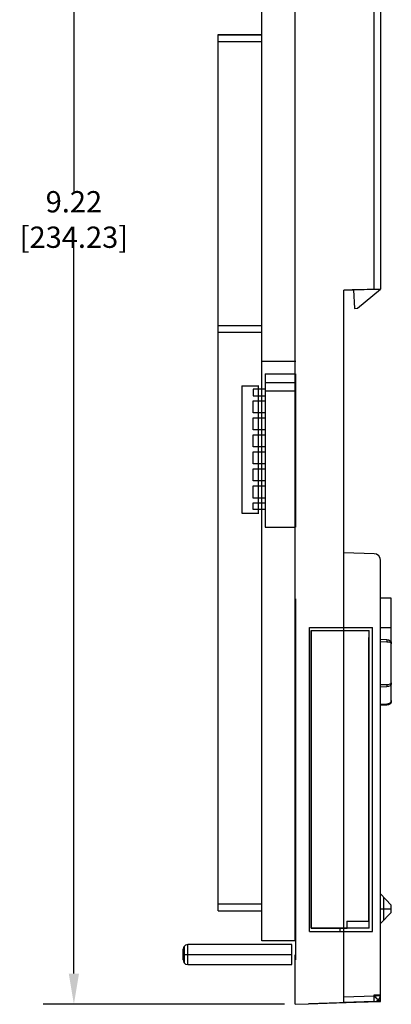
# Model space of a CAD drawing. Extents: x 0 to 22, y 0 to 17.
# Drawn here: x 5.9 to 8.1, y 3 to 8.8 of the extents above; entities that cross this region are included whole.
import ezdxf

# ---------------------------------------------------------------- set-up
doc = ezdxf.new("R2010")
doc.units = 0
doc.header["$LTSCALE"] = 0.5
doc.header["$MEASUREMENT"] = 0
doc.header["$PDMODE"] = 3
doc.header["$PDSIZE"] = 0.1
doc.layers.add('DIM', color=1, linetype='Continuous')
doc.styles.get("Standard").update_dxf_attribs({"font": 'txt', "width": 0.8})
doc.dimstyles.get("Standard").update_dxf_attribs({"dimtxt": 0.125, "dimasz": 0.18, "dimexe": 0.18, "dimexo": 0.0625, "dimgap": 0.09, "dimtad": 0, "dimtih": 1, "dimtoh": 1, "dimzin": 0, "dimdsep": 46, "dimtxsty": 'Standard', "dimcen": 0.09, "dimadec": 0, "dimazin": 0, "dimtfac": 1, "dimtofl": 0, "dimtmove": 0, "dimatfit": 3, "dimfxl": 1, "dimtolj": 1, "dimtzin": 0, "dimarcsym": 0})

# ---------------------------------------------------------------- blocks, each defined once
blk = doc.blocks.new('*D2')
at = {"layer": 'Defpoints', "color": 0}
for p in [(7.4892, 12.2114), (6.1901, 2.9898), (7.4892, 2.9898)]:
    blk.add_point(p, dxfattribs=at)
at = {"layer": 'DIM', "color": 0, "lineweight": -2}
for p, q in [((7.4267, 12.2114), (6.0101, 12.2114)), ((6.1901, 12.0314), (6.1901, 7.7531)), ((6.1901, 3.1698), (6.1901, 7.4481)), ((7.4267, 2.9898), (6.0101, 2.9898))]:
    blk.add_line(p, q, dxfattribs=at)
at = {"layer": 'DIM', "color": 0}
for points in [[(6.1601, 12.0314), (6.2201, 12.0314), (6.1901, 12.2114)], [(6.1601, 3.1698), (6.2201, 3.1698), (6.1901, 2.9898)]]:
    blk.add_solid(points, dxfattribs=at)
at = {"layer": 'DIM', "color": 0, "insert": (6.1901, 7.6006), "char_height": 0.125, "attachment_point": 5}
blk.add_mtext('\\A1;9.22 [234.23]', dxfattribs=at)

msp = doc.modelspace()

# ---------------------------------------------------------------- linework, layer by layer
for p, q in [((7.1751, 6.6241), (7.2754, 6.6241)), ((8.0529, 5.3755), (7.99, 5.3755)), ((8.0265, 4.7471), (7.99, 4.7451)), ((8.0529, 3.5715), (7.99, 3.6387)), ((8.0529, 3.53), (7.99, 3.4649))]:
    msp.add_line(p, q)
at = {"flags": 128}
for points in [[(7.4892, 3.3627), (7.4892, 12.2114)], [(7.9525, 7.1906), (7.9525, 9.5733), (7.9728, 9.5733), (7.9839, 9.5723), (7.99, 9.5723), (7.99, 7.1916)], [(7.4902, 3.3627), (7.2936, 3.3627), (7.2936, 8.8629)], [(7.0372, 3.5391), (7.0372, 8.6865)], [(7.0372, 8.6865), (7.2957, 8.6865)], [(7.0372, 8.6845), (7.2957, 8.6845)], [(7.0372, 8.647), (7.2957, 8.647)], [(7.0372, 8.646), (7.2957, 8.646)], [(7.7742, 2.9999), (7.7742, 7.1845)], [(7.8319, 7.1866), (7.836, 7.0781), (7.8542, 7.0791)], [(7.8542, 7.0791), (7.99, 7.1916)], [(7.0372, 6.9778), (7.2957, 6.9778)], [(7.0372, 6.9383), (7.2957, 6.9383)], [(7.2936, 6.769), (7.4923, 6.769)], [(7.3129, 6.693), (7.3129, 5.793), (7.4902, 5.793), (7.4902, 6.693)], [(7.3129, 6.693), (7.4902, 6.693)], [(7.1751, 6.6241), (7.1751, 5.8761)], [(7.3149, 6.6038), (7.2419, 6.6038), (7.2419, 6.5643)], [(7.2734, 5.8761), (7.2734, 6.6241)], [(7.3129, 6.6423), (7.4902, 6.6423)], [(7.2419, 6.5643), (7.3149, 6.5643)], [(7.4902, 6.5927), (7.3129, 6.5927)], [(7.3149, 6.465), (7.2419, 6.465), (7.2419, 6.5359), (7.3149, 6.5359)], [(7.3149, 6.3646), (7.2419, 6.3646), (7.2419, 6.4356), (7.3149, 6.4356)], [(7.3149, 6.2643), (7.2419, 6.2643), (7.2419, 6.3353), (7.3149, 6.3353)], [(7.3149, 6.165), (7.2419, 6.165), (7.2419, 6.2359), (7.3149, 6.2359)], [(7.3149, 6.0647), (7.2419, 6.0647), (7.2419, 6.1356), (7.3149, 6.1356)], [(7.3149, 5.9643), (7.2419, 5.9643), (7.2419, 6.0353), (7.3149, 6.0353)], [(7.3149, 5.8964), (7.2419, 5.8964), (7.2419, 5.9359)], [(7.2419, 5.9359), (7.3149, 5.9359)], [(7.1751, 5.8761), (7.2754, 5.8761)], [(7.9525, 5.637), (7.7742, 5.643)], [(7.99, 5.5974), (7.988, 5.6116), (7.9789, 5.6248), (7.9667, 5.6339), (7.9525, 5.637)], [(7.99, 3.007), (7.99, 5.5974)], [(7.4902, 5.3714), (7.4902, 3.2502)], [(8.0529, 4.7745), (8.0529, 5.3755)], [(7.5733, 5.2042), (7.9434, 5.2042)], [(7.5733, 3.4175), (7.5733, 5.2042), (7.5733, 5.2042)], [(7.5826, 5.185), (7.7934, 5.185)], [(7.5826, 5.185), (7.5826, 3.4367)], [(7.9231, 3.4367), (7.5826, 3.4367), (7.5826, 5.185), (7.9231, 5.185)], [(7.9211, 5.185), (7.9211, 3.4367), (7.9211, 3.4367)], [(7.9414, 5.2042), (7.9414, 3.4175)], [(8.0529, 5.2022), (7.99, 5.2022)], [(7.9211, 3.4773), (7.9211, 5.1454)], [(7.99, 5.1343), (8.0265, 5.1333), (8.0265, 5.1181), (7.99, 5.1191)], [(8.0265, 5.1333), (8.0366, 5.1312), (8.0458, 5.1252), (8.0518, 5.1171), (8.0529, 5.1079), (8.0518, 5.111), (8.0458, 5.115), (8.0366, 5.1171), (8.0265, 5.1181)], [(7.99, 4.8677), (8.0265, 4.8688), (8.0265, 4.8546), (7.99, 4.8536)], [(8.0265, 4.8688), (8.0366, 4.8688), (8.0458, 4.8718), (8.0518, 4.8748), (8.0529, 4.8789), (8.0518, 4.8698), (8.0458, 4.8617), (8.0366, 4.8566), (8.0265, 4.8546)], [(7.99, 4.7532), (8.0265, 4.7552)], [(8.0083, 3.4838), (8.0083, 3.6192)], [(7.0372, 3.5796), (7.2936, 3.5796)], [(7.0372, 3.5391), (7.2936, 3.5391)], [(7.99, 3.5512), (8.0529, 3.5512)], [(8.0529, 3.53), (8.0529, 3.5715)], [(7.7914, 3.4773), (7.9231, 3.4773)], [(7.7914, 3.4773), (7.7914, 3.4367)], [(7.5733, 3.4175), (7.9434, 3.4175)], [(7.5826, 3.4367), (7.7934, 3.4367)], [(7.7519, 3.4175), (7.7519, 3.4367)], [(7.469, 3.3404), (6.8588, 3.3404), (6.8447, 3.3374), (6.8345, 3.3273), (6.8315, 3.3131)], [(6.8315, 3.2502), (6.8345, 3.236), (6.8447, 3.2259), (6.8588, 3.2229), (7.469, 3.2229), (7.469, 3.3404)], [(6.8315, 3.2502), (6.8315, 3.3131)], [(6.8396, 3.231), (6.8396, 3.3323)], [(6.8588, 3.2229), (6.8588, 3.3404)], [(6.8315, 3.2817), (7.469, 3.2817)], [(7.4892, 2.9898), (7.4892, 3.2806)], [(7.9525, 3.0374), (7.7742, 3.0313)], [(7.9525, 3.006), (7.9525, 3.0455), (7.99, 3.0455)], [(7.9525, 3.006), (7.9667, 3.009), (7.9789, 3.0182), (7.988, 3.0313), (7.99, 3.0455), (7.988, 3.0425), (7.9789, 3.0394), (7.9667, 3.0384), (7.9525, 3.0374)], [(7.9525, 3.0374), (7.9657, 3.0252), (7.9779, 3.0151), (7.985, 3.01), (7.99, 3.007)], [(7.4892, 2.9898), (7.5673, 2.9918)]]:
    msp.add_lwpolyline(points, dxfattribs=at)
for points in [[(7.8319, 7.1866), (7.8238, 7.1866), (7.7742, 7.1845), (7.9525, 7.1906), (7.9637, 7.1906), (7.9728, 7.1916), (7.99, 7.1916)], [(8.0265, 4.7552), (8.0366, 4.7563), (8.0458, 4.7603), (8.0518, 4.7674), (8.0529, 4.7745), (8.0518, 4.7644), (8.0458, 4.7552), (8.0366, 4.7492), (8.0265, 4.7471)], [(7.9525, 3.006), (7.7742, 2.9999), (7.99, 3.007), (7.5673, 2.9918)]]:
    msp.add_lwpolyline(points, close=True, dxfattribs=at)
for points in [[(7.4902, 6.693), (7.4902, 5.793)], [(7.4902, 4.7036), (7.4902, 3.4053)]]:
    msp.add_lwpolyline(points)

# ---------------------------------------------------------------- dimensions: what is measured, and where the dimension line sits
at = {"layer": 'DIM'}
dim = msp.add_linear_dim(base=(6.1901, 2.9898), p1=(7.4892, 12.2114), p2=(7.4892, 2.9898), angle=90, dimstyle='Standard', dxfattribs=at)
dim.commit()
dim.dimension.update_dxf_attribs({"geometry": '*D2', "text_midpoint": (6.1901, 7.6006)})

doc.saveas('drawing.dxf')
